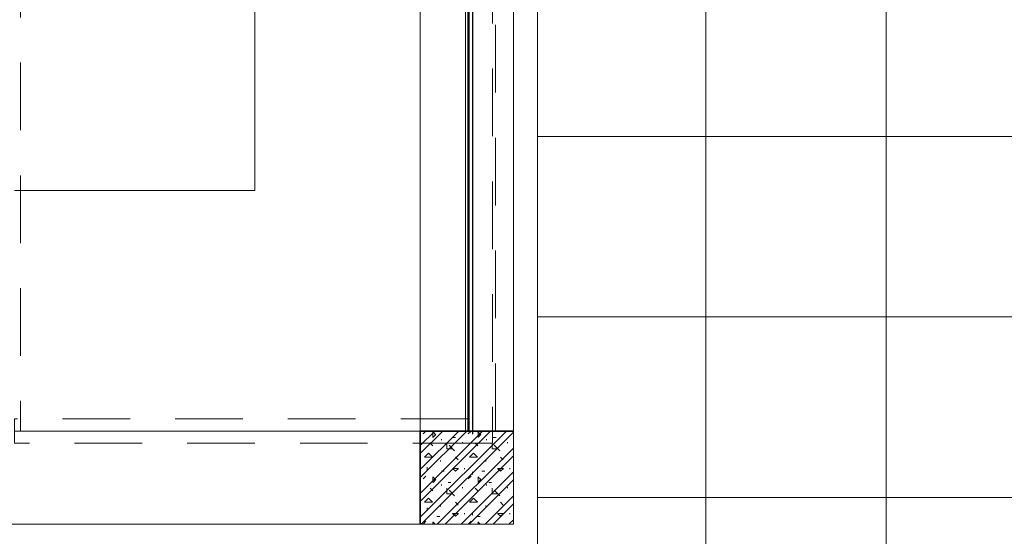
# Model space of a CAD drawing. Units: millimetres. Extents: x -2265333 to -2037423, y -1494368 to -1415514.
# Drawn here: x -2217221 to -2213946, y -1470441 to -1468723 of the extents above; entities that cross this region are included whole.
import ezdxf

# ---------------------------------------------------------------- set-up
doc = ezdxf.new("R2010")
doc.units = ezdxf.units.MM
doc.header["$LTSCALE"] = 150
doc.header["$MEASUREMENT"] = 0
doc.linetypes.add('Xref-CEILING-1F-Rev.08$0$GẠCH', pattern=[2.5, 1.5, -1])
doc.linetypes.add('Xref-CEILING-1F-Rev.08$0$GẠCH CHẤM', pattern=[16, 0, -2, 12, -2])
doc.layers.get('0').update_dxf_attribs({"linetype": 'CONTINUOUS'})
doc.layers.add('Ac2d_SSO', color=102, linetype='CONTINUOUS')
for name, color, linetype, lineweight in [('Xref-CEILING-1F-Rev.08$0$05_TD_ST_MainStrc', 6, 'CONTINUOUS', 35), ('Xref-CEILING-1F-Rev.08$0$15_TD_AR__stairs', 72, 'CONTINUOUS', 9), ('Xref-CEILING-1F-Rev.08$0$15_TD_AR_railings', 191, 'CONTINUOUS', 5), ('Xref-CEILING-1F-Rev.08$0$15_TD_AR_wall', 35, 'CONTINUOUS', 20), ('Xref-CEILING-1F-Rev.08$0$18_TD_AR_SubLine', 8, 'CONTINUOUS', 5), ('Xref-CEILING-1F-Rev.08$0$_ 15_TD_AR_wall', 35, 'CONTINUOUS', 50), ('Xref-CEILING-1F-Rev.08$0$A-CLNG-GRID', 1, 'CONTINUOUS', 9), ('Xref-CEILING-1F-Rev.08$0$Up Arrows', 7, 'CONTINUOUS', 5)]:
    doc.layers.add(name, color=color, linetype=linetype, lineweight=lineweight)

# ---------------------------------------------------------------- blocks, each defined once
blk = doc.blocks.new('Xref-CEILING-1F-Rev.08$0$Top Rail Type -_-1st FLOOR1')
at = {"layer": 'Xref-CEILING-1F-Rev.08$0$15_TD_AR_railings', "color": 8, "linetype": 'Xref-CEILING-1F-Rev.08$0$GẠCH'}
for p, q in [((15175.3, 13365.5), (15175.3, 9950.5)), ((15255.3, 13365.5), (15175.3, 13365.5)), ((15255.3, 13365.5), (15255.3, 9910.5)), ((13665.3, 9950.5), (13665.3, 9870.5)), ((15175.3, 9950.5), (13665.3, 9950.5)), ((15255.3, 9910.5), (15255.3, 9870.5)), ((15215.3, 9870.5), (13665.3, 9870.5)), ((15255.3, 9870.5), (15215.3, 9870.5))]:
    blk.add_line(p, q, dxfattribs=at)
blk = doc.blocks.new('Xref-CEILING-1F-Rev.08')
at = {"layer": 'Xref-CEILING-1F-Rev.08$0$05_TD_ST_MainStrc', "lineweight": 5}
h = blk.add_hatch(dxfattribs=at)
h.set_pattern_fill('FP_2', color=8, style=0, pattern_type=2)
h.set_pattern_definition([(45, (1e-11, 450.35), (-39.77476, 39.77476), []), (45, (26.517, 450.35), (-39.77476, 39.77476), []), (0, (1e-11, 450.35), (150, 150), [18.75, -131.25]), (90, (1e-11, 450.35), (-150, 150), [18.75, -131.25]), (135, (18.75, 450.35), (-150, 1e-14), [26.517, -185.616]), (0, (18.75, 534.73), (150, 150), [18.75, -131.25]), (45, (28.13, 525.35), (1e-14, 150), [13.258, -198.874]), (135, (28.13, 525.35), (-150, 1e-14), [13.258, -198.874]), (0, (75, 572.23), (150, 150), [26.517, -123.483]), (45, (75, 572.23), (1e-14, 150), [18.75, -193.382]), (135, (101.52, 572.23), (-150, 1e-14), [18.75, -193.382]), (90, (103.13, 487.85), (-150, 150), [18.75, -131.25]), (45, (103.13, 487.85), (1e-14, 150), [13.258, -198.874]), (135, (112.5, 497.23), (-150, 1e-14), [13.258, -198.874]), (0, (18.75, 487.85), (150, 150), [9.375, -125.625]), (0, (131.25, 525.35), (150, 150), [9.375, -125.625]), (90, (84.38, 544.1), (-150, 150), [9.375, -125.625]), (135, (103.13, 459.73), (-150, 1e-14), [13.258, -198.874]), (135, (37.5, 562.85), (-150, 1e-14), [13.258, -198.874]), (45, (70.31, 499.57), (1e-14, 150), [13.258, -198.874]), (90, (51.56, 469.1), (-150, 150), [3.353, -146.647]), (90, (58.6, 532.38), (-150, 150), [3.353, -146.647]), (90, (128.9, 558.16), (-150, 150), [3.353, -146.647]), (90, (131.25, 478.48), (-150, 150), [3.353, -146.647])])
h.paths.add_polyline_path([(15015.3, 10050.9), (15325.3, 10050.9), (15325.3, 10360.9), (15015.3, 10360.9)], flags=0)
at = {"color": 8, "linetype": 'Xref-CEILING-1F-Rev.08$0$GẠCH CHẤM'}
blk.add_line((15190.3, 10050.9), (15190.3, 25480.3), dxfattribs=at)
at = {"layer": 'Xref-CEILING-1F-Rev.08$0$05_TD_ST_MainStrc', "color": 8}
for p, q in [((15165.3, 10360.9), (15015.3, 10360.9)), ((15015.3, 10360.9), (15015.3, 10050.9)), ((15175.3, 10360.9), (15165.3, 10360.9)), ((15325.3, 10360.9), (15175.3, 10360.9))]:
    blk.add_line(p, q, dxfattribs=at)
at = {"layer": 'Xref-CEILING-1F-Rev.08$0$15_TD_AR__stairs', "color": 8, "linetype": 'Xref-CEILING-1F-Rev.08$0$GẠCH', "lineweight": 5}
for p, q in [((15265.3, 10360.9), (15265.3, 13815.9)), ((13685.3, 11960.9), (13685.3, 10360.9)), ((13665.3, 10360.9), (15265.3, 10360.9))]:
    blk.add_line(p, q, dxfattribs=at)
at = {"layer": 'Xref-CEILING-1F-Rev.08$0$15_TD_AR__stairs', "color": 8, "linetype": 'Xref-CEILING-1F-Rev.08$0$GẠCH', "lineweight": 15}
blk.add_line((13685.3, 11960.9), (13685.3, 10360.9), dxfattribs=at)
at = {"layer": 'Xref-CEILING-1F-Rev.08$0$15_TD_AR__stairs', "color": 8}
blk.add_line((13665.3, 10360.9), (15015.3, 10360.9), dxfattribs=at)
at = {"layer": 'Xref-CEILING-1F-Rev.08$0$15_TD_AR_railings', "color": 8, "lineweight": 20}
for p, q in [((15405.3, 10010.9), (15405.3, 14165.9)), ((15325.3, 10050.9), (15325.3, 14125.9)), ((10665.3, 10050.9), (15325.3, 10050.9))]:
    blk.add_line(p, q, dxfattribs=at)
at = {"layer": 'Xref-CEILING-1F-Rev.08$0$15_TD_AR_wall', "color": 8, "lineweight": 5}
blk.add_line((15165.3, 13815.9), (15165.3, 10360.9), dxfattribs=at)
at = {"layer": 'Xref-CEILING-1F-Rev.08$0$15_TD_AR_wall', "color": 8}
blk.add_line((15165.3, 10360.9), (15325.3, 10360.9), dxfattribs=at)
at = {"layer": 'Xref-CEILING-1F-Rev.08$0$18_TD_AR_SubLine', "color": 8}
blk.add_line((15015.3, 13815.9), (15015.3, 10360.9), dxfattribs=at)
at = {"layer": 'Xref-CEILING-1F-Rev.08$0$_ 15_TD_AR_wall', "color": 8}
blk.add_line((15175.3, 10360.9), (15175.3, 13815.9), dxfattribs=at)
at = {"layer": 'Xref-CEILING-1F-Rev.08$0$A-CLNG-GRID', "color": 8}
for p, q in [((15965.3, 7740.2), (15965.3, 23030.9)), ((16565.3, 7740.2), (16565.3, 23030.9)), ((26490.3, 11340.2), (15405.3, 11340.2)), ((26490.3, 10740.2), (15405.3, 10740.2)), ((26490.3, 10140.2), (15405.3, 10140.2))]:
    blk.add_line(p, q, dxfattribs=at)
blk.add_lwpolyline([(10570.3, 14205.9), (15405.3, 14205.9), (15405.3, 9970.9), (10570.3, 9970.9), (10570.3, 14205.9)], dxfattribs=at)
at = {"layer": 'Xref-CEILING-1F-Rev.08$0$Up Arrows', "color": 8}
for p, q in [((14465.3, 11160.9), (14465.3, 13015.9)), ((13665.3, 11160.9), (14465.3, 11160.9))]:
    blk.add_line(p, q, dxfattribs=at)
at = {"layer": 'Xref-CEILING-1F-Rev.08$0$15_TD_AR_railings', "color": 8, "linetype": 'Xref-CEILING-1F-Rev.08$0$GẠCH'}
blk.add_blockref('Xref-CEILING-1F-Rev.08$0$Top Rail Type -_-1st FLOOR1', (0, 450.4), dxfattribs=at)

msp = doc.modelspace()

# ---------------------------------------------------------------- block references
at = {"layer": 'Ac2d_SSO'}
msp.add_blockref('Xref-CEILING-1F-Rev.08', (-2230904.1, -1480451.6), dxfattribs=at)

doc.saveas('drawing.dxf')
